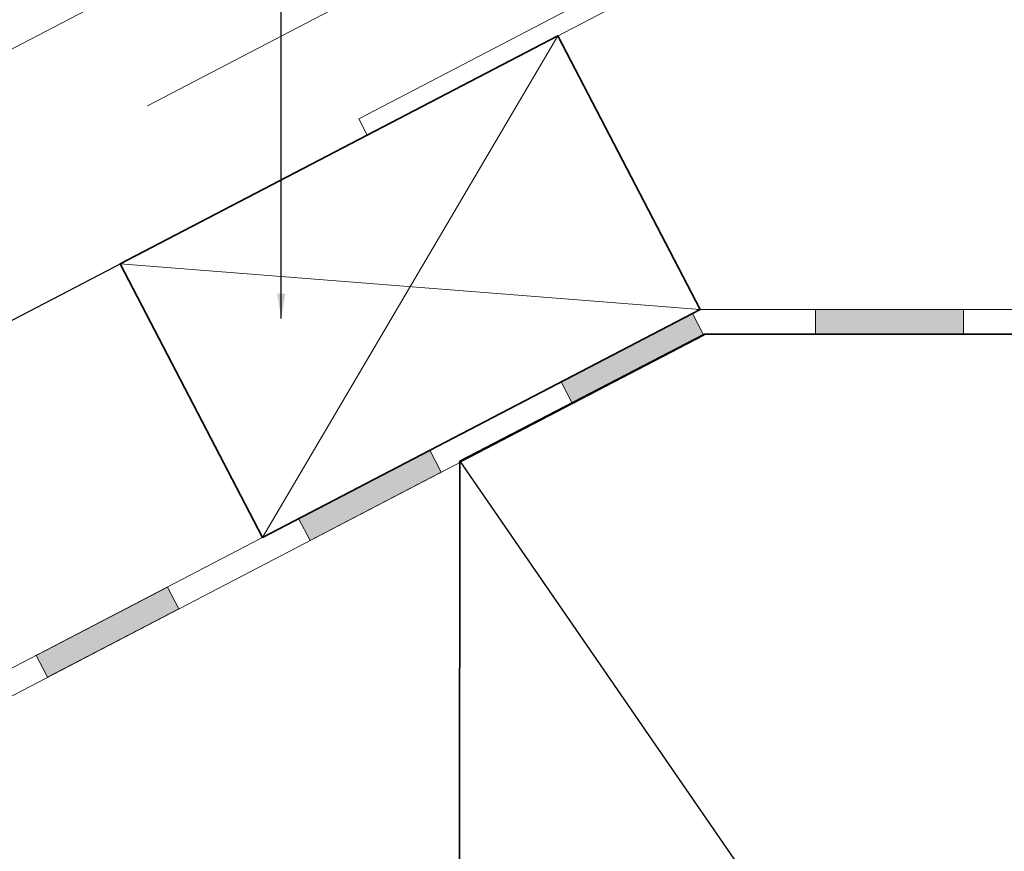
# Model space of a CAD drawing. Units: millimetres. Extents: x 15960 to 16170, y 22716 to 23013.
# Drawn here: x 16043 to 16075, y 22901 to 22928 of the extents above; entities that cross this region are included whole.
import ezdxf

# ---------------------------------------------------------------- set-up
doc = ezdxf.new("R2010")
doc.units = ezdxf.units.MM
doc.header["$MEASUREMENT"] = 0
for name, color, linetype, lineweight in [('1', 7, 'Continuous', 5), ('2', 7, 'Continuous', 35), ('HATCH', 7, 'Continuous', 5), ('HI', 150, 'Continuous', 15), ('TEXT', 7, 'Continuous', 13), ('VENTILATION', 253, 'Continuous', 18)]:
    doc.layers.add(name, color=color, linetype=linetype, lineweight=lineweight)
doc.layers.add('DEFAULT', color=7, linetype='Continuous')
doc.styles.add('TECHNIC', font='technic_.ttf')
doc.dimstyles.new('ESEC_5', dxfattribs={"dimtxt": 2, "dimasz": 0.8, "dimexe": 1, "dimexo": 0, "dimgap": 0.09, "dimtad": 0, "dimtoh": 1, "dimdec": 1, "dimzin": 0, "dimdsep": 46, "dimtxsty": 'TECHNIC', "dimcen": 1, "dimadec": 0, "dimazin": 0, "dimtfac": 1, "dimtdec": 4, "dimtofl": 0, "dimtmove": 0, "dimatfit": 3, "dimfxl": 1, "dimtolj": 1, "dimtzin": 0, "dimarcsym": 0})

msp = doc.modelspace()

# ---------------------------------------------------------------- hatches: boundary and pattern name
at = {"layer": 'HI'}
for points in [[(16071.029, 22918.717), (16068.629, 22918.717), (16068.629, 22917.917), (16071.029, 22917.917)], [(16073.429, 22918.717), (16071.029, 22918.717), (16071.029, 22917.917), (16073.429, 22917.917)]]:
    msp.add_hatch(color=256, dxfattribs=at).paths.add_polyline_path(points, flags=0)
at = {"layer": 'HI', "extrusion": (0, 0, -1)}
for points in [[(-16064.635, 22918.586), (-16065.005, 22917.876), (-16060.747, 22915.66), (-16060.378, 22916.37)], [(-16056.12, 22914.153), (-16056.489, 22913.444), (-16052.232, 22911.227), (-16051.862, 22911.937)], [(-16047.605, 22909.72), (-16047.974, 22909.011), (-16043.716, 22906.794), (-16043.347, 22907.504)]]:
    msp.add_hatch(color=256, dxfattribs=at).paths.add_polyline_path(points, flags=0)

# ---------------------------------------------------------------- linework, layer by layer
at = {"layer": '1'}
for p, q in [((16056.667, 22934.508, 0), (15993.165, 22901.45, 0)), ((16053.811, 22924.902, 0), (16066.084, 22931.29, 0)), ((16066.684, 22930.926, 0), (16054.089, 22924.37, 0)), ((16054.089, 22924.37, 0), (16053.811, 22924.902, 0)), ((16053.811, 22924.902, 0), (16054.089, 22924.37, 0))]:
    msp.add_line(p, q, dxfattribs=at)
at = {"layer": '2'}
for p, q in [((16046.078, 22920.2, 0), (16060.27, 22927.588, 0)), ((16060.27, 22927.588, 0), (16064.888, 22918.717, 0)), ((16050.696, 22911.329, 0), (16046.078, 22920.2, 0)), ((16064.888, 22918.717, 0), (16050.696, 22911.329, 0)), ((16065.029, 22917.917, 0), (16057.092, 22913.797, 0)), ((16071.029, 22917.917, 0), (16065.029, 22917.917, 0)), ((16077.029, 22917.917, 0), (16071.029, 22917.917, 0)), ((16057.092, 22913.797, 0), (16057.056, 22873.27, 0))]:
    msp.add_line(p, q, dxfattribs=at)
at = {"layer": 'DEFAULT'}
for p, q in [((16060.27, 22927.588, 0), (15993.165, 22892.655, 0)), ((16057.092, 22913.797, 0), (16085.056, 22873.27, 0))]:
    msp.add_line(p, q, dxfattribs=at)
at = {"layer": 'HATCH'}
for p, q in [((16060.27, 22927.588, 0), (16050.696, 22911.329, 0)), ((16046.078, 22920.2, 0), (16064.888, 22918.717, 0))]:
    msp.add_line(p, q, dxfattribs=at)
at = {"layer": 'HI'}
for p, q in [((15993.165, 22881.381, 0), (16064.888, 22918.717, 0)), ((16064.777, 22918.717, 0), (16077.225, 22918.717, 0)), ((16068.629, 22918.717, 0), (16073.429, 22918.717, 0)), ((16068.629, 22917.917, 0), (16068.629, 22918.717, 0)), ((16073.429, 22918.717, 0), (16073.429, 22917.917, 0)), ((16060.378, 22916.37, 0), (16064.635, 22918.586, 0)), ((16064.635, 22918.586, 0), (16065.005, 22917.876, 0)), ((15993.165, 22880.479, 0), (16065.084, 22917.917, 0)), ((16065.005, 22917.876, 0), (16060.747, 22915.66, 0)), ((16065.029, 22917.917, 0), (16077.029, 22917.917, 0)), ((16073.429, 22917.917, 0), (16068.629, 22917.917, 0)), ((16060.747, 22915.66, 0), (16060.378, 22916.37, 0)), ((16051.862, 22911.937, 0), (16056.12, 22914.153, 0)), ((16056.12, 22914.153, 0), (16056.489, 22913.444, 0)), ((16056.489, 22913.444, 0), (16052.232, 22911.227, 0)), ((16052.232, 22911.227, 0), (16051.862, 22911.937, 0)), ((16043.347, 22907.504, 0), (16047.605, 22909.72, 0)), ((16043.347, 22907.504, 0), (16047.605, 22909.72, 0)), ((16047.605, 22909.72, 0), (16047.974, 22909.011, 0)), ((16047.605, 22909.72, 0), (16047.974, 22909.011, 0)), ((16047.974, 22909.011, 0), (16043.716, 22906.794, 0)), ((16047.974, 22909.011, 0), (16043.716, 22906.794, 0)), ((16043.716, 22906.794, 0), (16043.347, 22907.504, 0)), ((16043.716, 22906.794, 0), (16043.347, 22907.504, 0))]:
    msp.add_line(p, q, dxfattribs=at)
at = {"layer": 'VENTILATION'}
msp.add_line((16046.958, 22925.323, 0), (16064.549, 22934.48, 0), dxfattribs=at)

# ---------------------------------------------------------------- leaders
at = {"layer": 'TEXT'}
msp.add_leader([(16051.299, 22918.431), (16051.299, 22975.028)], dimstyle='ESEC_5', dxfattribs=at)

doc.saveas('drawing.dxf')
